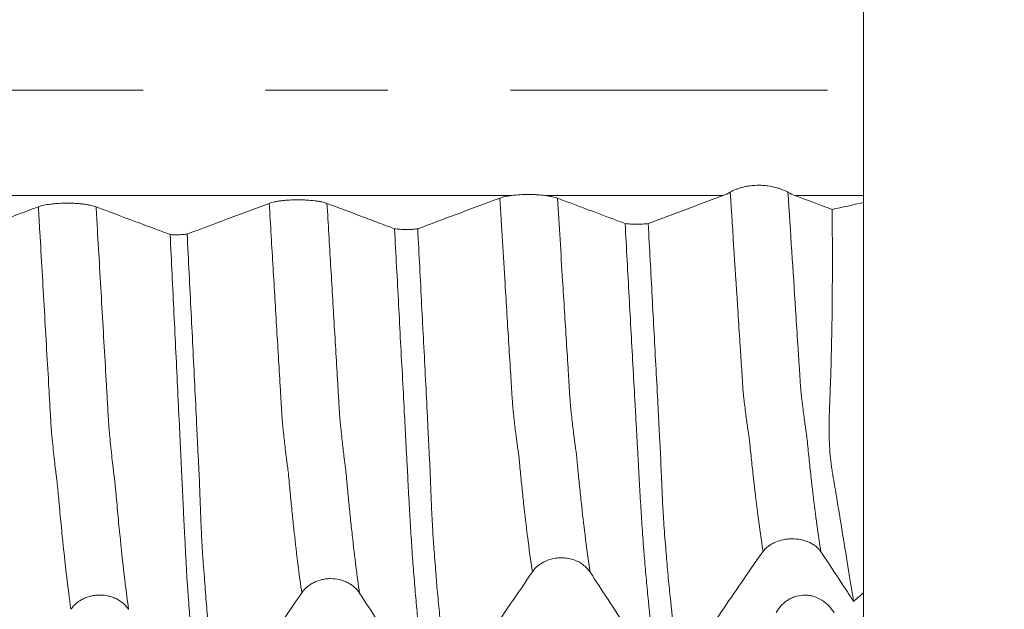
# Model space of a CAD drawing. Units: millimetres. Extents: x -42 to 69, y -82 to 34.
# Drawn here: x 46 to 49, y -2 to 0 of the extents above; entities that cross this region are included whole.
import ezdxf

# ---------------------------------------------------------------- set-up
doc = ezdxf.new("R2010")
doc.units = ezdxf.units.MM
doc.linetypes.add('CENTER', pattern=[47.5, 22, -8.5, 8.5, -8.5])
for name, color, linetype in [('1', 4, 'Continuous'), ('2', 7, 'Continuous'), ('SK2', 7, 'Continuous'), ('SK4', 2, 'CENTER')]:
    doc.layers.add(name, color=color, linetype=linetype)
doc.styles.add('iso_b_vert', font='simplex.shx')
doc.dimstyles.get("Standard").update_dxf_attribs({"dimtxt": 0.18, "dimasz": 0.18, "dimexe": 0.18, "dimexo": 0.0625, "dimgap": 0.09, "dimtad": 1, "dimzin": 0, "dimdsep": 52, "dimtxsty": 'Standard', "dimcen": 0.09, "dimadec": 0, "dimazin": 0, "dimtfac": 1, "dimtdec": 4, "dimtofl": 0, "dimtmove": 0, "dimatfit": 3, "dimfxl": 1, "dimtolj": 1, "dimtzin": 0, "dimarcsym": 0})

# ---------------------------------------------------------------- blocks, each defined once
blk = doc.blocks.new('_U0')
at = {"layer": '2', "lineweight": 13}
for p, q in [((67.433382, -10.066618), (67.433382, 16.821418)), ((50.2375, 2.566618), (69.433382, 2.566618)), ((50.2375, -2.566618), (69.433382, -2.566618))]:
    blk.add_line(p, q, dxfattribs=at)
at = {"layer": '2', "lineweight": 18}
for points in [[(67.433382, 2.566618), (66.972598, 6.066617), (67.894165, 6.06662)], [(67.433382, -2.566618), (67.894165, -6.066617), (66.972598, -6.06662)]]:
    blk.add_solid(points, dxfattribs=at)
at = {"layer": '2', "lineweight": 18, "insert": (66.842267, 12.701618), "char_height": 3, "attachment_point": 7, "rotation": 90, "line_spacing_factor": 1.084337, "style": 'iso_b_vert'}
blk.add_mtext('\\W0.7203;M5', dxfattribs=at)
blk = doc.blocks.new('_U2')
at = {"layer": 'SK2', "lineweight": 13}
for p, q in [((46.25, 1.5875), (46.25, 13.446375)), ((48.65, 4.154118), (48.65, 13.446375)), ((56.15, 11.446375), (38.75, 11.446375))]:
    blk.add_line(p, q, dxfattribs=at)
at = {"layer": 'SK2', "lineweight": 18}
for points in [[(46.25, 11.446375), (42.750002, 10.985591), (42.749998, 11.907158)], [(48.65, 11.446375), (52.149998, 11.907158), (52.150002, 10.985591)]]:
    blk.add_solid(points, dxfattribs=at)
at = {"layer": 'SK2', "lineweight": 18, "attachment_point": 7, "line_spacing_factor": 1.084337, "style": 'iso_b_vert'}
for s, insert, char_height in [('\\W0.7451;2.4', (45.051515, 19.331489), 3), ("\\W0.6474;'C'", (45.078015, 12.229008), 3.5)]:
    blk.add_mtext(s, dxfattribs=dict(at, insert=insert, char_height=char_height))
blk = doc.blocks.new('_U5')
at = {"layer": '2', "lineweight": 13}
for p, q in [((24.85, -1.5875), (24.85, -23.066618)), ((48.65, -4.154118), (48.65, -23.066618)), ((48.65, -21.066618), (24.85, -21.066618))]:
    blk.add_line(p, q, dxfattribs=at)
at = {"layer": '2', "lineweight": 18}
for points in [[(24.85, -21.066618), (28.349998, -20.605835), (28.350002, -21.527402)], [(48.65, -21.066618), (45.150002, -21.527402), (45.149998, -20.605835)]]:
    blk.add_solid(points, dxfattribs=at)
at = {"layer": '2', "lineweight": 18, "insert": (33.388544, -20.181504), "char_height": 3, "attachment_point": 7, "line_spacing_factor": 1.084337, "style": 'iso_b_vert'}
blk.add_mtext('\\W0.7346;23.8', dxfattribs=at)

msp = doc.modelspace()

# ---------------------------------------------------------------- linework, layer by layer
at = {"layer": '1', "lineweight": 18}
msp.add_line((48.75, -0.3907), (48.75, -1.7447), dxfattribs=at)
for points, knots in [([(48.75, 0.3661), (48.75, 0.3615), (48.75, 0.3552), (48.75, 0.3393), (48.75, 0.3297), (48.75, 0.3072), (48.75, 0.2945), (48.75, 0.2666), (48.75, 0.2513), (48.75, 0.2181), (48.75, 0.2005), (48.75, 0.1638), (48.75, 0.1445), (48.75, 0.1043), (48.75, 0.0838), (48.75, 0.0424), (48.75, 0.0213), (48.75, -0.0214), (48.75, -0.0424), (48.75, -0.0839), (48.75, -0.1043), (48.75, -0.1446), (48.75, -0.1638), (48.75, -0.2006), (48.75, -0.2181), (48.75, -0.2514), (48.75, -0.2667), (48.75, -0.2946), (48.75, -0.3072), (48.75, -0.3297), (48.75, -0.3489), (48.75, -0.3615), (48.75, -0.3661)], [0, 0, 0, 0, 0.0625, 0.0625, 0.125, 0.125, 0.1875, 0.1875, 0.25, 0.25, 0.3125, 0.3125, 0.375, 0.375, 0.4375, 0.4375, 0.5, 0.5, 0.5625, 0.5625, 0.625, 0.625, 0.6875, 0.6875, 0.75, 0.75, 0.8125, 0.8125, 0.875, 0.875, 0.9375, 1, 1, 1, 1]), ([(48.4879, -0.3547), (48.4827, -0.3518), (48.4766, -0.3489), (48.4659, -0.3446), (48.4621, -0.3433), (48.4541, -0.3406), (48.45, -0.3394), (48.437, -0.336), (48.4276, -0.334), (48.413, -0.332), (48.408, -0.3315), (48.398, -0.3307), (48.3928, -0.3305), (48.3775, -0.3304), (48.3674, -0.331), (48.3526, -0.3329), (48.3477, -0.3337), (48.3384, -0.3355), (48.3339, -0.3366), (48.3251, -0.3389), (48.3209, -0.3401), (48.3129, -0.3428), (48.3092, -0.3442), (48.2986, -0.3484), (48.2924, -0.3515), (48.2874, -0.3544)], [0, 0, 0, 0, 0.125, 0.125, 0.1875, 0.1875, 0.25, 0.25, 0.375, 0.375, 0.4375, 0.4375, 0.5, 0.5, 0.625, 0.625, 0.6875, 0.6875, 0.75, 0.75, 0.8125, 0.8125, 0.875, 0.875, 1, 1, 1, 1]), ([(47.4877, -0.3751), (47.4626, -0.3845), (47.4375, -0.3939), (47.3873, -0.4127), (47.3621, -0.4221), (47.2924, -0.4483), (47.2477, -0.465), (47.203, -0.4817)], [0, 0, 0, 0, 0.264584, 0.264584, 0.529168, 0.529168, 1, 1, 1, 1]), ([(47.5293, -0.3661), (47.5206, -0.3672), (47.5128, -0.3685), (47.5024, -0.3708), (47.4991, -0.3716), (47.493, -0.3733), (47.4902, -0.3742), (47.4877, -0.3751)], [0, 0, 0, 0, 0.5, 0.5, 0.75, 0.75, 1, 1, 1, 1]), ([(47.6456, -0.3661), (47.6368, -0.365), (47.6274, -0.3641), (47.6127, -0.3631), (47.6076, -0.3628), (47.5976, -0.3625), (47.5925, -0.3624), (47.5774, -0.3624), (47.5671, -0.3627), (47.5476, -0.364), (47.5381, -0.365), (47.5293, -0.3661)], [0, 0, 0, 0, 0.25, 0.25, 0.375, 0.375, 0.5, 0.5, 0.75, 0.75, 1, 1, 1, 1]), ([(47.6882, -0.3753), (47.6831, -0.3734), (47.6769, -0.3717), (47.6662, -0.3694), (47.6623, -0.3686), (47.6543, -0.3673), (47.6501, -0.3667), (47.6456, -0.3661)], [0, 0, 0, 0, 0.5, 0.5, 0.75, 0.75, 1, 1, 1, 1]), ([(47.9228, -0.4633), (47.9077, -0.4577), (47.8926, -0.452), (47.846, -0.4345), (47.8144, -0.4227), (47.7513, -0.399), (47.7197, -0.3872), (47.6882, -0.3753)], [0, 0, 0, 0, 0.192729, 0.192729, 0.596365, 0.596365, 1, 1, 1, 1]), ([(48.2628, -0.3661), (48.2377, -0.3755), (48.2126, -0.3849), (48.1624, -0.4037), (48.1373, -0.4131), (48.0757, -0.4362), (48.0393, -0.4498), (48.0028, -0.4635)], [0, 0, 0, 0, 0.289664, 0.289664, 0.579328, 0.579328, 1, 1, 1, 1]), ([(48.6408, -0.4143), (48.6296, -0.4101), (48.6184, -0.4059), (48.5755, -0.3898), (48.5438, -0.378), (48.5121, -0.3661)], [0, 0, 0, 0, 0.261893, 0.261893, 1, 1, 1, 1]), ([(45.8869, -0.4051), (45.8639, -0.4137), (45.8409, -0.4224), (45.7949, -0.4396), (45.7719, -0.4482), (45.7081, -0.4721), (45.6674, -0.4874), (45.6266, -0.5027)], [0, 0, 0, 0, 0.265, 0.265, 0.529999, 0.529999, 1, 1, 1, 1]), ([(46.0873, -0.4053), (46.0822, -0.4034), (46.076, -0.4017), (46.0654, -0.3994), (46.0615, -0.3986), (46.0535, -0.3973), (46.0452, -0.3961), (46.0362, -0.3951), (46.0268, -0.3942), (46.022, -0.3939), (46.0123, -0.3933), (46.0074, -0.3931), (45.9974, -0.3928), (45.9923, -0.3927), (45.9771, -0.3927), (45.9671, -0.3929), (45.9524, -0.3938), (45.9476, -0.3941), (45.9383, -0.395), (45.9337, -0.3954), (45.9206, -0.397), (45.9124, -0.3984), (45.9017, -0.4007), (45.8984, -0.4015), (45.8923, -0.4032), (45.8894, -0.4042), (45.8869, -0.4051)], [0, 0, 0, 0, 0.125, 0.125, 0.1875, 0.1875, 0.25, 0.3125, 0.3125, 0.375, 0.375, 0.4375, 0.4375, 0.5, 0.5, 0.625, 0.625, 0.6875, 0.6875, 0.75, 0.75, 0.875, 0.875, 0.9375, 0.9375, 1, 1, 1, 1]), ([(46.3443, -0.5018), (46.3276, -0.4955), (46.3108, -0.4892), (46.2711, -0.4743), (46.2481, -0.4657), (46.1792, -0.4398), (46.1332, -0.4226), (46.0873, -0.4053)], [0, 0, 0, 0, 0.195229, 0.195229, 0.463486, 0.463486, 1, 1, 1, 1]), ([(46.6879, -0.3934), (46.6628, -0.4028), (46.6377, -0.4122), (46.5874, -0.431), (46.5623, -0.4404), (46.4925, -0.4665), (46.4477, -0.4833), (46.403, -0.5)], [0, 0, 0, 0, 0.264491, 0.264491, 0.528983, 0.528983, 1, 1, 1, 1]), ([(46.8883, -0.3936), (46.8832, -0.3917), (46.8771, -0.3899), (46.8664, -0.3876), (46.8626, -0.3869), (46.8546, -0.3855), (46.8504, -0.3849), (46.8374, -0.3833), (46.8279, -0.3824), (46.8134, -0.3816), (46.8085, -0.3814), (46.7985, -0.3811), (46.7934, -0.381), (46.7782, -0.381), (46.7682, -0.3812), (46.7535, -0.382), (46.7487, -0.3824), (46.7394, -0.3832), (46.7348, -0.3837), (46.7261, -0.3848), (46.7218, -0.3854), (46.7138, -0.3867), (46.71, -0.3874), (46.6993, -0.3897), (46.693, -0.3915), (46.6879, -0.3934)], [0, 0, 0, 0, 0.125, 0.125, 0.1875, 0.1875, 0.25, 0.25, 0.375, 0.375, 0.4375, 0.4375, 0.5, 0.5, 0.625, 0.625, 0.6875, 0.6875, 0.75, 0.75, 0.8125, 0.8125, 0.875, 0.875, 1, 1, 1, 1]), ([(47.1228, -0.4816), (47.1077, -0.4759), (47.0927, -0.4703), (47.0566, -0.4567), (47.0356, -0.4488), (46.9725, -0.4251), (46.9304, -0.4094), (46.8883, -0.3936)], [0, 0, 0, 0, 0.192703, 0.192703, 0.461831, 0.461831, 1, 1, 1, 1]), ([(48.7156, -1.7744), (48.713, -1.7582), (48.7102, -1.7412), (48.7044, -1.7054), (48.7014, -1.6866), (48.6918, -1.6278), (48.6849, -1.5857), (48.6702, -1.4958), (48.6623, -1.448), (48.6518, -1.3847), (48.6496, -1.3719), (48.6463, -1.3524), (48.6452, -1.3459), (48.643, -1.3327), (48.6419, -1.326), (48.6398, -1.3126), (48.6389, -1.3058), (48.6372, -1.2921), (48.6364, -1.2851), (48.6342, -1.264), (48.633, -1.2497), (48.6314, -1.2203), (48.6309, -1.2053), (48.6303, -1.1747), (48.6303, -1.1591), (48.6309, -1.1352), (48.6312, -1.1272), (48.6319, -1.1109), (48.6325, -1.0946), (48.6331, -1.0782), (48.6337, -1.0618), (48.634, -1.0535), (48.6357, -1.0118), (48.6367, -0.978), (48.6384, -0.9098), (48.6392, -0.8755), (48.6424, -0.7025), (48.6427, -0.5603), (48.6408, -0.4143)], [0, 0, 0, 0, 0.0625, 0.0625, 0.125, 0.125, 0.25, 0.25, 0.375, 0.375, 0.40625, 0.40625, 0.421875, 0.421875, 0.4375, 0.4375, 0.453125, 0.453125, 0.46875, 0.46875, 0.5, 0.5, 0.53125, 0.53125, 0.5625, 0.5625, 0.578125, 0.578125, 0.59375, 0.609375, 0.609375, 0.625, 0.625, 0.6875, 0.6875, 0.75, 0.75, 1, 1, 1, 1]), ([(47.9228, -0.4633), (47.9287, -0.4641), (47.9353, -0.4647), (47.9487, -0.4655), (47.9557, -0.4657), (47.9698, -0.4658), (47.9767, -0.4656), (47.9869, -0.465), (47.9902, -0.4648), (47.9967, -0.4642), (47.9998, -0.4639), (48.0028, -0.4635)], [0, 0, 0, 0, 0.25, 0.25, 0.5, 0.5, 0.75, 0.75, 0.875, 0.875, 1, 1, 1, 1]), ([(48.0315, -2.0238), (48.0291, -2.0056), (48.0267, -1.9867), (48.022, -1.9475), (48.0196, -1.9273), (48.0126, -1.8646), (48.0081, -1.8203), (48.0011, -1.7498), (47.9987, -1.7256), (47.9954, -1.6883), (47.9943, -1.6757), (47.992, -1.6503), (47.991, -1.6375), (47.9893, -1.6181), (47.9887, -1.6115), (47.9876, -1.5983), (47.9872, -1.5917), (47.9857, -1.5713), (47.9844, -1.557), (47.9823, -1.5272), (47.9814, -1.5117), (47.9794, -1.4793), (47.9783, -1.4625), (47.9761, -1.4274), (47.975, -1.4092), (47.9728, -1.3722), (47.9717, -1.3533), (47.9701, -1.3244), (47.9696, -1.3147), (47.9686, -1.2951), (47.9682, -1.2853), (47.9672, -1.2653), (47.9665, -1.2552), (47.9653, -1.235), (47.9648, -1.2249), (47.9633, -1.1946), (47.962, -1.1742), (47.9598, -1.1333), (47.9586, -1.1128), (47.9552, -1.0512), (47.9529, -1.0099), (47.9461, -0.8855), (47.9415, -0.802), (47.9322, -0.6336), (47.9275, -0.5488), (47.9228, -0.4633)], [0, 0, 0, 0, 0.0625, 0.0625, 0.125, 0.125, 0.25, 0.25, 0.3125, 0.3125, 0.34375, 0.34375, 0.375, 0.375, 0.390625, 0.390625, 0.40625, 0.40625, 0.4375, 0.4375, 0.46875, 0.46875, 0.5, 0.5, 0.53125, 0.53125, 0.5625, 0.5625, 0.578125, 0.578125, 0.59375, 0.59375, 0.609375, 0.609375, 0.625, 0.625, 0.65625, 0.65625, 0.6875, 0.6875, 0.75, 0.75, 0.875, 0.875, 1, 1, 1, 1]), ([(48.0028, -0.4635), (48.0052, -0.5063), (48.0075, -0.549), (48.0121, -0.6341), (48.0144, -0.6764), (48.0212, -0.803), (48.0256, -0.8867), (48.0324, -1.011), (48.0346, -1.0523), (48.0378, -1.1139), (48.0388, -1.1345), (48.0408, -1.1754), (48.0418, -1.1958), (48.0437, -1.2261), (48.0444, -1.2362), (48.0454, -1.2563), (48.0458, -1.2664), (48.0466, -1.2864), (48.0469, -1.2964), (48.0477, -1.316), (48.0481, -1.3257), (48.05, -1.3736), (48.0516, -1.4105), (48.0545, -1.4631), (48.0556, -1.4803), (48.0577, -1.5131), (48.0587, -1.5289), (48.0611, -1.5588), (48.0624, -1.5729), (48.0649, -1.6001), (48.0659, -1.6133), (48.0678, -1.6393), (48.0688, -1.6522), (48.071, -1.6778), (48.0723, -1.6903), (48.076, -1.7276), (48.0785, -1.7517), (48.086, -1.822), (48.0909, -1.8663), (48.1007, -1.9497), (48.1056, -1.9887), (48.1105, -2.025)], [0, 0, 0, 0, 0.0625, 0.0625, 0.125, 0.125, 0.25, 0.25, 0.3125, 0.3125, 0.34375, 0.34375, 0.375, 0.375, 0.390625, 0.390625, 0.40625, 0.40625, 0.421875, 0.421875, 0.4375, 0.4375, 0.5, 0.5, 0.53125, 0.53125, 0.5625, 0.5625, 0.59375, 0.59375, 0.625, 0.625, 0.65625, 0.65625, 0.6875, 0.6875, 0.75, 0.75, 0.875, 0.875, 1, 1, 1, 1]), ([(46.3443, -0.5018), (46.3492, -0.502), (46.3542, -0.5022), (46.3644, -0.5023), (46.3695, -0.5023), (46.3794, -0.502), (46.3844, -0.5017), (46.3941, -0.501), (46.3986, -0.5005), (46.403, -0.5)], [0, 0, 0, 0, 0.25, 0.25, 0.5, 0.5, 0.75, 0.75, 1, 1, 1, 1]), ([(46.3443, -0.5018), (46.3465, -0.5477), (46.3487, -0.5935), (46.3531, -0.6848), (46.3553, -0.7302), (46.3618, -0.866), (46.3662, -0.9558), (46.3726, -1.0893), (46.3747, -1.1336), (46.3779, -1.1998), (46.379, -1.2218), (46.3811, -1.2656), (46.3821, -1.2874), (46.3837, -1.3201), (46.3842, -1.3309), (46.3851, -1.3525), (46.3857, -1.3633), (46.3873, -1.3955), (46.3882, -1.4165), (46.3902, -1.4578), (46.3912, -1.478), (46.3926, -1.5079), (46.3931, -1.5178), (46.3941, -1.5371), (46.3946, -1.5466), (46.397, -1.5931), (46.3989, -1.6276), (46.4016, -1.6753), (46.4023, -1.6904), (46.4038, -1.7123), (46.4044, -1.7195), (46.4054, -1.7337), (46.4058, -1.7407), (46.4073, -1.7614), (46.4083, -1.7751), (46.4103, -1.8024), (46.4114, -1.8159), (46.4146, -1.8559), (46.4167, -1.8818), (46.423, -1.9572), (46.4271, -2.0045), (46.4356, -2.0937), (46.44, -2.1354), (46.4444, -2.1744)], [0, 0, 0, 0, 0.0625, 0.0625, 0.125, 0.125, 0.25, 0.25, 0.3125, 0.3125, 0.34375, 0.34375, 0.375, 0.375, 0.390625, 0.390625, 0.40625, 0.40625, 0.4375, 0.4375, 0.46875, 0.46875, 0.484375, 0.484375, 0.5, 0.5, 0.5625, 0.5625, 0.59375, 0.59375, 0.609375, 0.609375, 0.625, 0.625, 0.65625, 0.65625, 0.6875, 0.6875, 0.75, 0.75, 0.875, 0.875, 1, 1, 1, 1]), ([(46.403, -0.5), (46.4077, -0.5916), (46.4123, -0.6827), (46.4215, -0.8633), (46.426, -0.9527), (46.4325, -1.0858), (46.4347, -1.1299), (46.4378, -1.1959), (46.4389, -1.2178), (46.441, -1.2616), (46.4421, -1.2833), (46.4437, -1.3159), (46.4443, -1.3267), (46.4452, -1.3429), (46.4454, -1.3482), (46.4459, -1.359), (46.446, -1.3644), (46.4469, -1.3912), (46.4477, -1.4121), (46.4493, -1.4531), (46.45, -1.4733), (46.4516, -1.5126), (46.4525, -1.5319), (46.4544, -1.5694), (46.4555, -1.5878), (46.4576, -1.6228), (46.4588, -1.6395), (46.4612, -1.6713), (46.4626, -1.6864), (46.4649, -1.7156), (46.4658, -1.7297), (46.4678, -1.7575), (46.469, -1.7712), (46.4714, -1.7984), (46.4726, -1.8119), (46.4762, -1.8518), (46.4786, -1.8776), (46.486, -1.9528), (46.4909, -2.0001), (46.5007, -2.0893), (46.5056, -2.131), (46.5106, -2.17)], [0, 0, 0, 0, 0.125, 0.125, 0.25, 0.25, 0.3125, 0.3125, 0.34375, 0.34375, 0.375, 0.375, 0.390625, 0.390625, 0.398438, 0.398438, 0.40625, 0.40625, 0.4375, 0.4375, 0.46875, 0.46875, 0.5, 0.5, 0.53125, 0.53125, 0.5625, 0.5625, 0.59375, 0.59375, 0.625, 0.625, 0.65625, 0.65625, 0.6875, 0.6875, 0.75, 0.75, 0.875, 0.875, 1, 1, 1, 1]), ([(47.1228, -0.4816), (47.1288, -0.4823), (47.1353, -0.483), (47.1488, -0.4838), (47.1558, -0.484), (47.1699, -0.484), (47.1768, -0.4838), (47.187, -0.4833), (47.1904, -0.483), (47.1969, -0.4824), (47.2, -0.4821), (47.203, -0.4817)], [0, 0, 0, 0, 0.25, 0.25, 0.5, 0.5, 0.75, 0.75, 0.875, 0.875, 1, 1, 1, 1]), ([(47.2313, -2.0963), (47.2289, -2.0774), (47.2265, -2.0578), (47.2218, -2.0173), (47.2195, -1.9963), (47.2125, -1.9315), (47.208, -1.8856), (47.2011, -1.8125), (47.1988, -1.7875), (47.1943, -1.736), (47.192, -1.7096), (47.1886, -1.6693), (47.1875, -1.6557), (47.1859, -1.6345), (47.1854, -1.6273), (47.1843, -1.6126), (47.1838, -1.605), (47.1829, -1.5896), (47.1825, -1.5817), (47.1814, -1.5655), (47.1808, -1.5572), (47.1797, -1.5403), (47.1791, -1.5316), (47.178, -1.514), (47.1774, -1.5049), (47.1758, -1.4776), (47.1748, -1.459), (47.1727, -1.4209), (47.1716, -1.4015), (47.17, -1.3717), (47.1695, -1.3617), (47.1686, -1.3415), (47.1682, -1.3312), (47.1671, -1.3106), (47.1664, -1.3002), (47.1651, -1.2793), (47.1646, -1.2688), (47.163, -1.2374), (47.1619, -1.2163), (47.1597, -1.1741), (47.1586, -1.1529), (47.1553, -1.0891), (47.153, -1.0465), (47.1484, -0.9608), (47.146, -0.9178), (47.1414, -0.8315), (47.1391, -0.7881), (47.1322, -0.6576), (47.1275, -0.5699), (47.1228, -0.4816)], [0, 0, 0, 0, 0.0625, 0.0625, 0.125, 0.125, 0.25, 0.25, 0.3125, 0.3125, 0.375, 0.375, 0.40625, 0.40625, 0.421875, 0.421875, 0.4375, 0.4375, 0.453125, 0.453125, 0.46875, 0.46875, 0.484375, 0.484375, 0.5, 0.5, 0.53125, 0.53125, 0.5625, 0.5625, 0.578125, 0.578125, 0.59375, 0.59375, 0.609375, 0.609375, 0.625, 0.625, 0.65625, 0.65625, 0.6875, 0.6875, 0.75, 0.75, 0.8125, 0.8125, 0.875, 0.875, 1, 1, 1, 1]), ([(47.203, -0.4817), (47.2053, -0.526), (47.2077, -0.5702), (47.2123, -0.6582), (47.2146, -0.702), (47.2214, -0.8329), (47.2259, -0.9194), (47.2325, -1.0481), (47.2346, -1.0908), (47.2378, -1.1546), (47.2389, -1.1759), (47.2405, -1.2076), (47.241, -1.2181), (47.242, -1.2392), (47.2425, -1.2497), (47.2436, -1.2707), (47.2441, -1.2812), (47.2454, -1.302), (47.246, -1.3124), (47.2468, -1.3331), (47.247, -1.3434), (47.2477, -1.3638), (47.2481, -1.3738), (47.2492, -1.4037), (47.25, -1.4232), (47.2517, -1.4615), (47.2526, -1.4802), (47.2546, -1.5168), (47.2555, -1.5344), (47.2571, -1.5596), (47.2577, -1.5679), (47.2588, -1.5839), (47.2594, -1.5918), (47.2611, -1.615), (47.2625, -1.6295), (47.2649, -1.6575), (47.2659, -1.6711), (47.2672, -1.6914), (47.2677, -1.6981), (47.2687, -1.7114), (47.2693, -1.718), (47.2712, -1.7377), (47.2725, -1.7507), (47.2762, -1.7892), (47.2786, -1.8142), (47.2834, -1.8628), (47.2858, -1.8864), (47.2907, -1.9324), (47.2932, -1.9547), (47.3007, -2.0195), (47.3056, -2.0599), (47.3106, -2.0975)], [0, 0, 0, 0, 0.0625, 0.0625, 0.125, 0.125, 0.25, 0.25, 0.3125, 0.3125, 0.34375, 0.34375, 0.359375, 0.359375, 0.375, 0.375, 0.390625, 0.390625, 0.40625, 0.40625, 0.421875, 0.421875, 0.4375, 0.4375, 0.46875, 0.46875, 0.5, 0.5, 0.53125, 0.53125, 0.546875, 0.546875, 0.5625, 0.5625, 0.59375, 0.59375, 0.625, 0.625, 0.640625, 0.640625, 0.65625, 0.65625, 0.6875, 0.6875, 0.75, 0.75, 0.8125, 0.8125, 0.875, 0.875, 1, 1, 1, 1]), ([(48.4015, -1.6012), (48.4067, -1.5943), (48.4129, -1.5882), (48.4237, -1.5801), (48.4275, -1.5775), (48.4355, -1.5729), (48.4397, -1.5709), (48.4527, -1.5653), (48.4622, -1.5623), (48.4769, -1.5594), (48.4818, -1.5587), (48.4919, -1.5576), (48.4971, -1.5574), (48.5125, -1.5573), (48.5226, -1.5583), (48.5375, -1.5612), (48.5423, -1.5624), (48.5516, -1.5653), (48.5561, -1.567), (48.5648, -1.5708), (48.569, -1.573), (48.5769, -1.5777), (48.5806, -1.5803), (48.591, -1.5885), (48.597, -1.5949), (48.6019, -1.602)], [0, 0, 0, 0, 0.125, 0.125, 0.1875, 0.1875, 0.25, 0.25, 0.375, 0.375, 0.4375, 0.4375, 0.5, 0.5, 0.625, 0.625, 0.6875, 0.6875, 0.75, 0.75, 0.8125, 0.8125, 0.875, 0.875, 1, 1, 1, 1]), ([(47.6261, -1.6466), (47.6313, -1.6428), (47.6369, -1.6395), (47.6486, -1.6337), (47.6548, -1.6312), (47.6677, -1.6272), (47.6742, -1.6257), (47.6875, -1.6237), (47.6944, -1.6232), (47.7081, -1.6232), (47.7148, -1.6237), (47.7282, -1.6257), (47.7349, -1.6272), (47.7476, -1.6311), (47.7538, -1.6335), (47.7655, -1.6394), (47.7711, -1.6428), (47.7763, -1.6467)], [0, 0, 0, 0, 0.125, 0.125, 0.25, 0.25, 0.375, 0.375, 0.5, 0.5, 0.625, 0.625, 0.75, 0.75, 0.875, 0.875, 1, 1, 1, 1]), ([(47.3106, -2.0975), (47.3309, -2.0676), (47.3513, -2.0378), (47.397, -1.9706), (47.4225, -1.9333), (47.4989, -1.8214), (47.55, -1.7468), (47.6011, -1.6722)], [0, 0, 0, 0, 0.210404, 0.210404, 0.473602, 0.473602, 1, 1, 1, 1]), ([(47.8015, -1.6731), (47.8222, -1.7047), (47.8428, -1.7363), (47.8842, -1.7995), (47.9049, -1.831), (47.9609, -1.9164), (47.9962, -1.9701), (48.0315, -2.0238)], [0, 0, 0, 0, 0.270148, 0.270148, 0.540295, 0.540295, 1, 1, 1, 1]), ([(48.1105, -2.025), (48.1509, -1.9656), (48.1914, -1.9063), (48.2775, -1.7802), (48.3232, -1.7135), (48.3689, -1.6468)], [0, 0, 0, 0, 0.47052, 0.47052, 1, 1, 1, 1]), ([(48.632, -1.6468), (48.6527, -1.6784), (48.6734, -1.71), (48.7012, -1.7525), (48.7084, -1.7635), (48.7156, -1.7744)], [0, 0, 0, 0, 0.742834, 0.742834, 1, 1, 1, 1]), ([(46.8009, -1.7449), (46.806, -1.7373), (46.8122, -1.7305), (46.8231, -1.7213), (46.8269, -1.7184), (46.835, -1.7132), (46.8392, -1.7108), (46.8522, -1.7043), (46.8618, -1.701), (46.8764, -1.6976), (46.8813, -1.6968), (46.8913, -1.6957), (46.8964, -1.6954), (46.9116, -1.6955), (46.9215, -1.6966), (46.9362, -1.7), (46.941, -1.7015), (46.9503, -1.7048), (46.9548, -1.7067), (46.9635, -1.7111), (46.9677, -1.7136), (46.9757, -1.7189), (46.9795, -1.7218), (46.9901, -1.7311), (46.9963, -1.7381), (47.0013, -1.7457)], [0, 0, 0, 0, 0.125, 0.125, 0.1875, 0.1875, 0.25, 0.25, 0.375, 0.375, 0.4375, 0.4375, 0.5, 0.5, 0.625, 0.625, 0.6875, 0.6875, 0.75, 0.75, 0.8125, 0.8125, 0.875, 0.875, 1, 1, 1, 1]), ([(45.9996, -1.8019), (46.0048, -1.7943), (46.011, -1.7875), (46.0217, -1.7784), (46.0256, -1.7755), (46.0337, -1.7702), (46.0421, -1.7654), (46.0511, -1.7616), (46.0605, -1.7583), (46.0653, -1.7569), (46.0751, -1.7547), (46.08, -1.7538), (46.09, -1.7527), (46.0951, -1.7524), (46.1103, -1.7525), (46.1202, -1.7536), (46.1349, -1.757), (46.1397, -1.7585), (46.149, -1.7618), (46.1535, -1.7637), (46.1666, -1.7703), (46.1747, -1.7757), (46.1853, -1.785), (46.1886, -1.7882), (46.1947, -1.7952), (46.1975, -1.7989), (46.2, -1.8027)], [0, 0, 0, 0, 0.125, 0.125, 0.1875, 0.1875, 0.25, 0.3125, 0.3125, 0.375, 0.375, 0.4375, 0.4375, 0.5, 0.5, 0.625, 0.625, 0.6875, 0.6875, 0.75, 0.75, 0.875, 0.875, 0.9375, 0.9375, 1, 1, 1, 1]), ([(46.5106, -2.17), (46.5309, -2.1402), (46.5512, -2.1103), (46.597, -2.0432), (46.6224, -2.0059), (46.6988, -1.894), (46.7498, -1.8194), (46.8009, -1.7449)], [0, 0, 0, 0, 0.210393, 0.210393, 0.473595, 0.473595, 1, 1, 1, 1]), ([(47.0013, -1.7457), (47.0219, -1.7773), (47.0426, -1.8089), (47.084, -1.8721), (47.1048, -1.9037), (47.1607, -1.9889), (47.196, -2.0426), (47.2313, -2.0963)], [0, 0, 0, 0, 0.270228, 0.270228, 0.540455, 0.540455, 1, 1, 1, 1]), ([(48.6477, -1.8138), (48.6425, -1.8049), (48.6364, -1.7967), (48.6258, -1.7857), (48.6219, -1.7822), (48.614, -1.7758), (48.6099, -1.7729), (48.5969, -1.7649), (48.5875, -1.7606), (48.5728, -1.7562), (48.5679, -1.755), (48.5578, -1.7535), (48.5527, -1.753), (48.5372, -1.7528), (48.5271, -1.754), (48.5122, -1.7581), (48.5074, -1.7598), (48.498, -1.7639), (48.4935, -1.7662), (48.4847, -1.7715), (48.4805, -1.7745), (48.4726, -1.7809), (48.4688, -1.7844), (48.4583, -1.7954), (48.4522, -1.8038), (48.4472, -1.8128)], [0, 0, 0, 0, 0.125, 0.125, 0.1875, 0.1875, 0.25, 0.25, 0.375, 0.375, 0.4375, 0.4375, 0.5, 0.5, 0.625, 0.625, 0.6875, 0.6875, 0.75, 0.75, 0.8125, 0.8125, 0.875, 0.875, 1, 1, 1, 1]), ([(48.75, -1.7452), (48.75, -1.7459), (48.75, -1.7466), (48.75, -1.768), (48.75, -1.8096), (48.75, -1.8518), (48.75, -1.8731)], [0, 0, 0, 0, 0.016472, 0.016472, 0.508236, 1, 1, 1, 1])]:
    msp.add_open_spline(points, degree=3, knots=knots, dxfattribs=at)
at = {"layer": '1', "lineweight": 13}
for points, knots in [([(47.5293, -0.3661), (46.8691, -0.3661), (43.8537, -0.3661), (39.5697, -0.3661), (35.2787, -0.3661), (32.6396, -0.3661), (31.2682, -0.3661), (30.5874, -0.3661)], [0, 0, 0, 0, 0.117191, 0.53521, 0.759552, 0.880693, 1, 1, 1, 1]), ([(47.4877, -0.3751), (47.494, -0.4749), (47.5046, -0.6458), (47.5172, -0.8485), (47.5248, -0.9703), (47.5285, -1.0304), (47.5307, -1.0653), (47.5323, -1.0916), (47.5339, -1.1101), (47.536, -1.1281), (47.5397, -1.161), (47.5435, -1.1925), (47.5467, -1.2176), (47.5483, -1.2293), (47.5499, -1.2405), (47.5515, -1.2514), (47.5531, -1.2622), (47.5546, -1.2748), (47.5563, -1.2928), (47.5594, -1.326), (47.5642, -1.3724), (47.5729, -1.4564), (47.5851, -1.5597), (47.5953, -1.6342), (47.6011, -1.6722)], [0, 0, 0, 0, 0.159502, 0.275106, 0.332909, 0.36181, 0.37626, 0.390711, 0.405161, 0.419612, 0.448513, 0.506316, 0.520766, 0.535217, 0.549667, 0.564118, 0.578568, 0.593019, 0.60747, 0.62192, 0.679722, 0.737525, 0.853129, 1, 1, 1, 1]), ([(47.6882, -0.3753), (47.6941, -0.4712), (47.7045, -0.6384), (47.7169, -0.8377), (47.7245, -0.9598), (47.7283, -1.0201), (47.7304, -1.0551), (47.732, -1.0814), (47.7336, -1.1001), (47.7357, -1.1184), (47.7394, -1.1518), (47.7432, -1.184), (47.7464, -1.2099), (47.748, -1.2218), (47.7496, -1.2335), (47.7512, -1.2448), (47.7528, -1.2558), (47.7544, -1.2688), (47.756, -1.2869), (47.7591, -1.3199), (47.7639, -1.3665), (47.7727, -1.4511), (47.785, -1.5569), (47.7955, -1.6334), (47.8015, -1.6731)], [0, 0, 0, 0, 0.153235, 0.268843, 0.326647, 0.355549, 0.370001, 0.384452, 0.398903, 0.413354, 0.442256, 0.50006, 0.514511, 0.528962, 0.543413, 0.557864, 0.572315, 0.586766, 0.601217, 0.615668, 0.673473, 0.731277, 0.846885, 1, 1, 1, 1]), ([(48.2874, -0.3544), (48.2966, -0.4958), (48.308, -0.6719), (48.3202, -0.8601), (48.3248, -0.9305), (48.3275, -0.9722), (48.3297, -1.0065), (48.3314, -1.0345), (48.3331, -1.0559), (48.3352, -1.0753), (48.338, -1.0964), (48.3425, -1.1337), (48.3463, -1.1612), (48.3497, -1.1838), (48.3511, -1.1928), (48.3521, -1.1992), (48.3532, -1.206), (48.3552, -1.2234), (48.358, -1.2523), (48.3623, -1.294), (48.3747, -1.4099), (48.3882, -1.5147), (48.3995, -1.5887), (48.4015, -1.6012)], [0, 0, 0, 0, 0.234151, 0.293762, 0.323567, 0.353373, 0.368275, 0.383178, 0.398081, 0.412983, 0.442789, 0.472594, 0.532205, 0.547107, 0.56201, 0.569461, 0.576913, 0.591815, 0.621621, 0.651426, 0.711037, 0.949479, 1, 1, 1, 1]), ([(48.4879, -0.3547), (48.4968, -0.4921), (48.5079, -0.6644), (48.5199, -0.849), (48.5245, -0.9197), (48.5272, -0.9616), (48.5294, -0.9957), (48.5311, -1.0239), (48.5328, -1.0455), (48.5349, -1.0651), (48.5377, -1.0865), (48.5422, -1.1248), (48.546, -1.153), (48.5494, -1.1764), (48.5508, -1.1858), (48.5519, -1.1924), (48.5529, -1.1994), (48.5549, -1.2171), (48.5577, -1.2462), (48.562, -1.2879), (48.5744, -1.4045), (48.5881, -1.5118), (48.5997, -1.5878), (48.6019, -1.602)], [0, 0, 0, 0, 0.2274, 0.287021, 0.316832, 0.346642, 0.361548, 0.376453, 0.391358, 0.406263, 0.436074, 0.465884, 0.525505, 0.540411, 0.555316, 0.562768, 0.570221, 0.585126, 0.614937, 0.644747, 0.704368, 0.942852, 1, 1, 1, 1]), ([(45.9996, -1.8019), (45.9895, -1.7287), (45.9769, -1.6213), (45.9632, -1.4809), (45.9587, -1.4327), (45.9561, -1.4029), (45.9545, -1.3851), (45.9532, -1.3715), (45.9522, -1.3625), (45.9513, -1.355), (45.95, -1.3459), (45.9484, -1.3335), (45.9458, -1.3128), (45.9426, -1.2854), (45.9387, -1.2494), (45.9355, -1.2177), (45.933, -1.1933), (45.9311, -1.1691), (45.9292, -1.1346), (45.9266, -1.0901), (45.9196, -0.9691), (45.9078, -0.7652), (45.8956, -0.5547), (45.8886, -0.4342), (45.8869, -0.4051)], [0, 0, 0, 0, 0.260149, 0.329708, 0.364487, 0.381877, 0.399267, 0.407962, 0.416657, 0.425351, 0.434046, 0.451436, 0.468826, 0.503605, 0.538385, 0.573164, 0.590554, 0.607944, 0.625333, 0.642723, 0.677503, 0.81662, 0.955738, 1, 1, 1, 1]), ([(46.2, -1.8027), (46.1897, -1.728), (46.1768, -1.6186), (46.1629, -1.4752), (46.1585, -1.4272), (46.1558, -1.3966), (46.1542, -1.3792), (46.153, -1.3656), (46.152, -1.3563), (46.151, -1.3486), (46.1498, -1.3393), (46.1481, -1.3264), (46.1456, -1.3052), (46.1424, -1.2772), (46.1385, -1.2404), (46.1353, -1.2084), (46.1327, -1.1835), (46.1309, -1.1594), (46.1289, -1.1247), (46.1264, -1.0801), (46.1193, -0.9589), (46.1075, -0.7544), (46.0955, -0.5473), (46.0887, -0.4306), (46.0873, -0.4053)], [0, 0, 0, 0, 0.265779, 0.335357, 0.370147, 0.387541, 0.404936, 0.413633, 0.42233, 0.431028, 0.439725, 0.45712, 0.474514, 0.509304, 0.544093, 0.578882, 0.596277, 0.613671, 0.631066, 0.648461, 0.68325, 0.822407, 0.961564, 1, 1, 1, 1]), ([(46.6879, -0.3934), (46.6924, -0.4684), (46.7012, -0.6152), (46.712, -0.7952), (46.7204, -0.9375), (46.7256, -1.0232), (46.7297, -1.0932), (46.7323, -1.1361), (46.7344, -1.1623), (46.7364, -1.1788), (46.74, -1.2132), (46.7441, -1.2501), (46.7475, -1.2773), (46.7491, -1.2901), (46.7498, -1.2956), (46.7506, -1.3007), (46.7521, -1.3107), (46.7544, -1.3295), (46.7585, -1.3759), (46.7636, -1.4293), (46.7699, -1.4907), (46.7784, -1.5696), (46.7887, -1.657), (46.7969, -1.7177), (46.8009, -1.7449)], [0, 0, 0, 0, 0.115755, 0.22761, 0.283537, 0.339465, 0.367429, 0.395392, 0.409374, 0.423356, 0.45132, 0.507247, 0.535211, 0.542202, 0.549193, 0.556184, 0.563175, 0.591138, 0.619102, 0.67503, 0.730957, 0.786884, 0.898739, 1, 1, 1, 1]), ([(46.8883, -0.3936), (46.8926, -0.4648), (46.9012, -0.608), (46.9117, -0.7845), (46.9202, -0.9274), (46.9254, -1.0131), (46.9295, -1.0833), (46.932, -1.1261), (46.9342, -1.1528), (46.9361, -1.1694), (46.9398, -1.2045), (46.9439, -1.242), (46.9472, -1.2699), (46.9488, -1.2832), (46.9496, -1.2888), (46.9503, -1.294), (46.9518, -1.3044), (46.9542, -1.3237), (46.9582, -1.3701), (46.9634, -1.4238), (46.9696, -1.4852), (46.9781, -1.5647), (46.9887, -1.6547), (46.9971, -1.7171), (47.0013, -1.7457)], [0, 0, 0, 0, 0.109909, 0.221767, 0.277696, 0.333625, 0.36159, 0.389554, 0.403537, 0.417519, 0.445484, 0.501413, 0.529377, 0.536368, 0.54336, 0.550351, 0.557342, 0.585306, 0.613271, 0.6692, 0.725129, 0.781058, 0.892917, 1, 1, 1, 1])]:
    msp.add_open_spline(points, degree=3, knots=knots, dxfattribs=at)
for points in [[(48.2628, -0.3661), (48.0571, -0.3661), (47.8514, -0.3661), (47.6456, -0.3661)], [(48.75, -0.3661), (48.6707, -0.3661), (48.5914, -0.3661), (48.5121, -0.3661)]]:
    msp.add_open_spline(points, degree=3, dxfattribs=at)
at = {"layer": '1', "lineweight": 18}
for points in [[(48.2874, -0.3544), (48.2793, -0.3591), (48.2711, -0.363), (48.2628, -0.3661)], [(48.5121, -0.3661), (48.504, -0.3631), (48.4959, -0.3593), (48.4879, -0.3547)], [(48.75, -0.3661), (48.75, -0.3743), (48.75, -0.3825), (48.75, -0.3907)], [(48.75, -0.3907), (48.7136, -0.3986), (48.6772, -0.4065), (48.6408, -0.4143)], [(48.3689, -1.6468), (48.3798, -1.6308), (48.3907, -1.6156), (48.4015, -1.6012)], [(48.6019, -1.602), (48.6118, -1.6163), (48.6218, -1.6312), (48.632, -1.6468)], [(47.6011, -1.6722), (47.6077, -1.6625), (47.6161, -1.654), (47.6261, -1.6466)], [(47.7763, -1.6467), (47.7865, -1.6542), (47.7949, -1.663), (47.8015, -1.6731)], [(48.7156, -1.7744), (48.7271, -1.7645), (48.7385, -1.7546), (48.75, -1.7447)]]:
    msp.add_open_spline(points, degree=3, dxfattribs=at)
at = {"layer": 'SK4', "lineweight": 18, "ltscale": 0.05}
msp.add_line((-21.35, 0), (48.75, 0), dxfattribs=at)

# ---------------------------------------------------------------- dimensions: what is measured, and where the dimension line sits
at = {"layer": '2', "lineweight": 18}
dim = msp.add_linear_dim(base=(67.4334, -2.5666), p1=(48.65, 2.5666), p2=(48.65, -2.5666), angle=90, dimstyle='Standard', override={"dimtxt": 3, "dimasz": 3.5, "dimexe": 2, "dimexo": 1.5875, "dimgap": 1.5, "dimtad": 1, "dimtih": 0, "dimtoh": 0, "dimdec": 3, "dimlfac": 1, "dimzin": 8, "dimdsep": 46, "dimlunit": 2, "dimpost": '', "dimtxsty": 'iso_b_vert', "dimsah": 1, "dimse1": 0, "dimse2": 0, "dimsd1": 0, "dimsd2": 0, "dimclrd": 2, "dimclre": 2, "dimclrt": 2, "dimtol": 0, "dimtm": -0.1, "dimtfac": 1.166667, "dimtdec": 3, "dimtofl": 1, "dimtmove": 0, "dimtzin": 8, "dimlwd": 13, "dimlwe": 13}, dxfattribs=at)
dim.commit()
dim.dimension.update_dxf_attribs({"geometry": '_U0', "text_midpoint": (67.4334, 20.0666)})
dim = msp.add_linear_dim(base=(24.85, -21.0666), p1=(48.65, -2.5666), p2=(24.85, 0), dimstyle='Standard', override={"dimtxt": 3, "dimasz": 3.5, "dimexe": 2, "dimexo": 1.5875, "dimgap": 1.5, "dimtad": 1, "dimtih": 1, "dimtoh": 0, "dimdec": 1, "dimlfac": 1, "dimzin": 8, "dimdsep": 46, "dimlunit": 2, "dimpost": '<>', "dimtxsty": 'iso_b_vert', "dimsah": 1, "dimse1": 0, "dimse2": 0, "dimsd1": 0, "dimsd2": 0, "dimclrd": 2, "dimclre": 2, "dimclrt": 2, "dimtol": 0, "dimtm": -0.1, "dimtfac": 1.166667, "dimtdec": 3, "dimtofl": 1, "dimtmove": 0, "dimtzin": 8, "dimlwd": 13, "dimlwe": 13}, dxfattribs=at)
dim.commit()
dim.dimension.update_dxf_attribs({"geometry": '_U5', "text_midpoint": (36.75, -21.0666)})
at = {"layer": 'SK2', "lineweight": 18}
dim = msp.add_linear_dim(base=(46.25, 11.4464), p1=(48.65, 2.5666), p2=(46.25, 0), dimstyle='Standard', override={"dimtxt": 3, "dimasz": 3.5, "dimexe": 2, "dimexo": 1.5875, "dimgap": 1.5, "dimtad": 1, "dimtih": 1, "dimtoh": 0, "dimdec": 3, "dimlfac": 1, "dimzin": 8, "dimdsep": 46, "dimlunit": 2, "dimpost": '<>', "dimtxsty": 'iso_b_vert', "dimsah": 1, "dimse1": 0, "dimse2": 0, "dimsd1": 0, "dimsd2": 0, "dimclrd": 2, "dimclre": 2, "dimclrt": 2, "dimtol": 0, "dimtm": -0.1, "dimtfac": 1.166667, "dimtdec": 3, "dimtofl": 1, "dimtmove": 0, "dimtzin": 8, "dimlwd": 13, "dimlwe": 13}, dxfattribs=at)
dim.commit()
dim.dimension.update_dxf_attribs({"geometry": '_U2', "text_midpoint": (47.45, 11.4464)})

doc.saveas('drawing.dxf')
